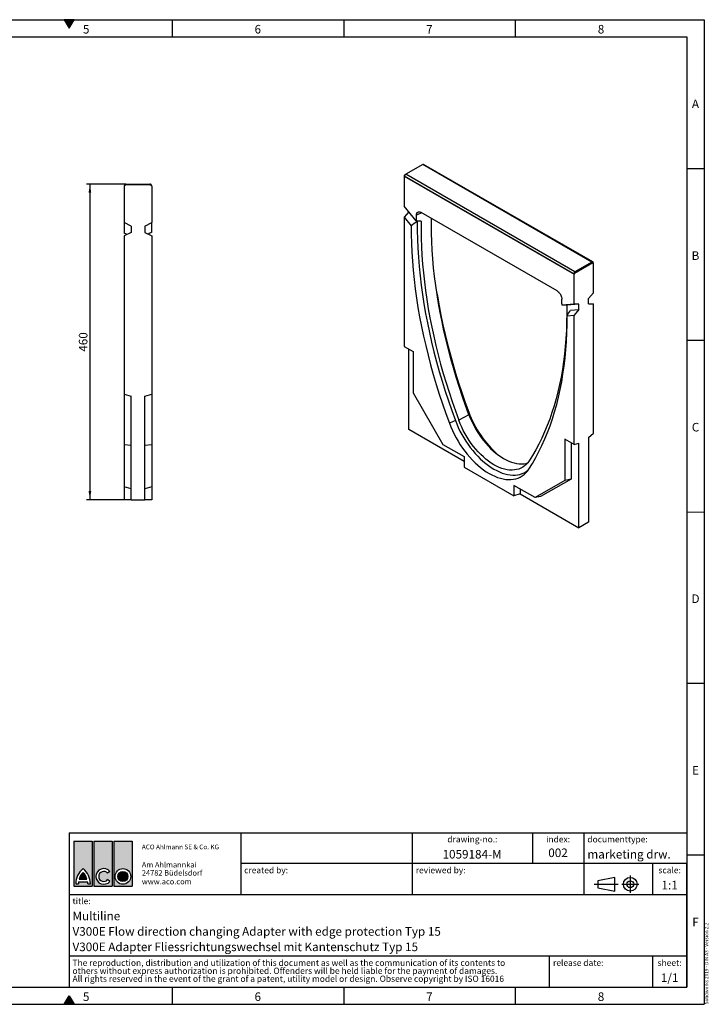
# Model space of a CAD drawing. Units: millimetres. Extents: x 75 to 2081, y 25 to 1460.
import ezdxf

# ---------------------------------------------------------------- set-up
doc = ezdxf.new("R2010")
doc.units = ezdxf.units.MM
doc.header["$LTSCALE"] = 5
doc.layers.get('0').update_dxf_attribs({"color": 1})
for name, color, linetype in [('13696', 7, 'Continuous'), ('DIMENSION', 3, 'Continuous'), ('MARKETING_DRW', 1, 'Continuous')]:
    doc.layers.add(name, color=color, linetype=linetype)
doc.styles.add('SLDTEXTSTYLE0', font='TXT', dxfattribs={"width": 0.605})
doc.dimstyles.new('SLDDIMSTYLE0', dxfattribs={"dimtxt": 12.5, "dimasz": 12.5, "dimexe": 0, "dimexo": 0.0625, "dimgap": 3.125, "dimtad": 1, "dimrnd": 1e-09, "dimzin": 12, "dimdsep": 46, "dimtxsty": 'SLDTEXTSTYLE0', "dimsah": 1, "dimcen": 0.09, "dimadec": 0, "dimazin": 3, "dimtfac": 1, "dimtofl": 0, "dimtmove": 0, "dimatfit": 3, "dimfxl": 0, "dimfrac": 2, "dimtolj": 1, "dimtzin": 12, "dimarcsym": 0})

# ---------------------------------------------------------------- blocks, each defined once
blk = doc.blocks.new('1059184-M_002_SW_NOTE_0')
at = {"insert": (0, 10.23197518443997), "char_height": 7.9375, "attachment_point": 1, "style": 'SLDTEXTSTYLE0'}
blk.add_mtext('www.aco.com', dxfattribs=at)
blk = doc.blocks.new('1059184-M_002_SW_NOTE_0_1')
at = {"insert": (0, 10.23197518443997), "char_height": 7.9375, "attachment_point": 1, "style": 'SLDTEXTSTYLE0'}
blk.add_mtext('24782 Büdelsdorf', dxfattribs=at)
blk = doc.blocks.new('1059184-M_002_SW_NOTE_0_2')
at = {"insert": (0, 10.23197518443998), "char_height": 7.9375, "attachment_point": 1, "style": 'SLDTEXTSTYLE0'}
blk.add_mtext('Am Ahlmannkai', dxfattribs=at)
blk = doc.blocks.new('1059184-M_002_SW_NOTE_0_3')
at = {"insert": (0, 8.820668262448251), "char_height": 6.842672413793103, "attachment_point": 1, "style": 'SLDTEXTSTYLE0'}
blk.add_mtext('ACO Ahlmann SE & Co. KG', dxfattribs=at)
blk = doc.blocks.new('1059184-M_002_ACO_Logo_Black')
h = blk.add_hatch(color=256)
h.paths.add_polyline_path([(26.7524999999999, 6.938893903907228e-14), (26.75250000000011, 65.25000000000031), (1.040834085586084e-13, 65.25000000000038), (3.469446951953614e-14, 1.387778780781446e-13)], flags=0)
edge = h.paths.add_edge_path(flags=0)
edge.add_arc((1.965566645237456, 2.719646293915315), 18.27000000000001, 1.70267130094404, 10.97771219087588)
edge.add_line((19.90125000000006, 6.198750000000058), (6.851250000000052, 6.198750000000058))
edge.add_arc((24.78693335476262, 2.719646293915315), 18.27, 169.0222878091241, 178.297328699056)
edge.add_line((6.525000000000038, 3.262500000000071), (2.77312500000005, 3.262500000000071))
edge.add_arc((30.17298378070719, 3.793314277603308), 27.40500000000001, 127.80004226987381, 181.1098456421219, ccw=False)
edge.add_arc((-3.420483780707077, 3.793314277603308), 27.40500000000001, -1.109845642122707, 52.19995773012448, ccw=False)
edge.add_line((23.97937500000006, 3.262500000000071), (20.22750000000004, 3.262500000000071))
h = blk.add_hatch(color=256)
h.paths.add_polyline_path([(55.78875000000007, 6.938893903907228e-14), (55.78875000000007, 65.2500000000001), (29.03625000000003, 65.2500000000001), (29.03625000000003, 6.938893903907228e-14)], flags=0)
edge = h.paths.add_edge_path(flags=0)
edge.add_line((52.36314272369345, 21.21480221530046), (49.19384434962672, 18.64835499555038))
edge.add_arc((43.48910727630668, 14.02875000000005), 7.340624999999982, 39.00000000000094, 320.9999999999999)
edge.add_line((49.19384434962672, 9.409145004449712), (52.36314272369345, 6.842697784699564))
edge.add_arc((43.48910727630668, 14.02875000000005), 11.41875000000001, 38.99999999999949, 320.9999999999993, ccw=False)
h = blk.add_hatch(color=256)
h.paths.add_polyline_path([(84.82500000000007, 6.938893903907228e-14), (84.82500000000007, 65.2500000000001), (58.07250000000003, 65.2500000000001), (58.07250000000003, 6.938893903907228e-14)], flags=0)
edge = h.paths.add_edge_path(flags=0)
edge.add_arc((71.44875000000006, 14.02875000000005), 11.41875000000005, 0, 360)
h = blk.add_hatch(color=256)
edge = h.paths.add_edge_path(flags=0)
edge.add_arc((1.026149727432792, 6.43767234554532), 18.27, 11.60763246583802, 47.46993205327813)
edge.add_arc((25.72635027256728, 6.43767234554532), 18.26999999999998, 132.5300679467218, 168.392367534162)
edge.add_line((7.830000000000024, 10.11375000000009), (18.92250000000005, 10.11375000000009))
h = blk.add_hatch(color=256)
edge = h.paths.add_edge_path(flags=0)
edge.add_arc((71.44875000000006, 14.02875000000005), 7.340624999999984, 0, 360)
for p, q in [((1.040834085586084e-13, 65.25000000000038), (26.75250000000011, 65.25000000000031)), ((1.040834085586084e-13, 65.25000000000038), (3.469446951953614e-14, 1.387778780781446e-13)), ((26.75250000000011, 65.25000000000031), (26.7524999999999, 6.938893903907228e-14)), ((29.03625000000003, 65.2500000000001), (55.78875000000007, 65.2500000000001)), ((29.03625000000003, 65.2500000000001), (29.03625000000003, 6.938893903907228e-14)), ((55.78875000000007, 65.2500000000001), (55.78875000000007, 6.938893903907228e-14)), ((58.07250000000003, 65.2500000000001), (84.82500000000007, 65.2500000000001)), ((58.07250000000003, 65.2500000000001), (58.07250000000003, 6.938893903907228e-14)), ((84.82500000000007, 65.2500000000001), (84.82500000000007, 6.938893903907228e-14)), ((52.36314272369345, 21.21480221530046), (49.19384434962672, 18.64835499555031)), ((3.469446951953614e-14, 1.387778780781446e-13), (26.7524999999999, 6.938893903907228e-14)), ((2.77312500000005, 3.262500000000071), (6.525000000000038, 3.262500000000071)), ((6.851250000000052, 6.198750000000058), (19.90125000000006, 6.198750000000058)), ((7.830000000000024, 10.11375000000009), (18.92250000000005, 10.11375000000009)), ((20.22750000000004, 3.262500000000071), (23.97937500000006, 3.262500000000071)), ((29.03625000000003, 6.938893903907228e-14), (55.78875000000007, 6.938893903907228e-14)), ((52.36314272369345, 6.842697784699703), (49.19384434962672, 9.40914500444985)), ((58.07250000000003, 6.938893903907228e-14), (84.82500000000007, 6.938893903907228e-14))]:
    blk.add_line(p, q)
for radius in [11.41875000000005, 7.34062499999998]:
    blk.add_circle((71.44875000000006, 14.02875000000005), radius)
for centre, radius, start, end in [((30.17298378070719, 3.793314277603308), 27.40500000000003, 127.8000422698746, 181.1098456421227), ((25.72635027256728, 6.43767234554532), 18.27, 132.5300679467218, 168.392367534162), ((-3.420483780707077, 3.793314277603308), 27.40500000000003, 358.8901543578789, 52.19995773012536), ((1.026149727432792, 6.43767234554532), 18.27, 11.60763246583802, 47.46993205327813), ((43.48910727630668, 14.02875000000005), 11.41875000000004, 39.00000000000039, 321.0000000000007), ((43.48910727630668, 14.02875000000005), 7.340625000000004, 39.0000000000005, 321.0000000000007), ((24.78693335476262, 2.719646293915315), 18.27, 169.0222878091241, 178.297328699056), ((1.965566645237456, 2.719646293915315), 18.27000000000002, 1.70267130094404, 10.97771219087588)]:
    blk.add_arc(centre, radius, start, end)
blk = doc.blocks.new('1059184-M_002_DE-ACO_Ahlmann_SE')
for name, p in [('1059184-M_002_ACO_Logo_Black', (6.999999999999992, 12.30769230769202)), ('1059184-M_002_SW_NOTE_0_3', (106.0000000000001, 63.97292419861811)), ('1059184-M_002_SW_NOTE_0_2', (106.0000000000001, 37.11217947874669)), ('1059184-M_002_SW_NOTE_0_1', (106, 25.28896125784608)), ('1059184-M_002_SW_NOTE_0', (106.0000000000001, 12.55664237628504))]:
    blk.add_blockref(name, p)
blk = doc.blocks.new('1059184-M_002_SW_NOTE_0_4')
at = {"layer": 'MARKETING_DRW', "char_height": 9, "attachment_point": 1, "style": 'SLDTEXTSTYLE0'}
for s, insert in [('The reproduction, distribution and utilization of this document as well as the communication of its contents to', (0, 11.60160965794769)), ('others without express authorization is prohibited. Offenders will be held liable for the payment of damages.', (0, -0.02339038489314674)), ('All rights reserved in the event of the grant of a patent, utility model or design. Observe copyright by ISO 16016', (0, -11.64839042773399))]:
    blk.add_mtext(s, dxfattribs=dict(at, insert=insert))
blk = doc.blocks.new('1059184-M_002__D_2')
at = {"layer": 'DIMENSION'}
for p, q in [((1232.752936740042, 1220.417732212715), (1175.352936740041, 1220.417732212715)), ((1180.352936740041, 1220.417732212715), (1180.352936740041, 760.4177322127148)), ((1230.352936740042, 760.4177322127148), (1175.352936740041, 760.4177322127148))]:
    blk.add_line(p, q, dxfattribs=at)
for points in [[(1180.352936740041, 1220.417732212715), (1178.429859816964, 1207.917732212715), (1182.276013663118, 1207.917732212715)], [(1180.352936740041, 760.4177322127148), (1182.276013663118, 772.9177322127148), (1178.429859816964, 772.9177322127148)]]:
    blk.add_solid(points, dxfattribs=at)
at = {"layer": 'DIMENSION', "insert": (1164.239590866006, 976.094815235607), "char_height": 12.5, "attachment_point": 1, "rotation": 90.00000000000041, "style": 'SLDTEXTSTYLE0'}
blk.add_mtext('460', dxfattribs=at)
blk = doc.blocks.new('1059184-M_002_Side_view')
for p, q in [((-17.59999999999991, 460.0000000000002), (17.30000000000018, 460.0000000000002)), ((-17.59999999999991, 460.0000000000002), (-17.59999999999991, 459)), ((17.30000000000018, 459), (17.30000000000018, 460.0000000000002)), ((-20, 457.5000000000002), (-20, 457.6000000000001)), ((-19, 457.6000000000001), (-20, 457.6000000000001)), ((-20, 457.5000000000002), (-20, 403.9868846456577)), ((-19, 457.5), (-20, 457.5000000000002)), ((-19, 459), (-19, 457.5)), ((19.00000000000023, 459), (-19, 459)), ((19.00000000000023, 457.5), (19.00000000000023, 459)), ((20, 457.5000000000002), (19.00000000000023, 457.5)), ((20, 457.5000000000002), (20, 403.9868846456577)), ((-20, 403.9868846456577), (-20, 388.6934264209067)), ((-10, 398.8), (-20, 403.9868846456577)), ((10, 398.8), (20, 403.9868846456577)), ((20, 389.8721236701149), (20, 403.9868846456577)), ((-10, 389.5884344451579), (-20, 384.4015497995003)), ((-10, 398.8), (-10, 389.5884344451579)), ((10, 398.8), (10, 389.5884344451579)), ((10, 389.5884344451579), (20, 384.4015497995003)), ((-20, 384.4015497995003), (-20, 153.6999999999999)), ((20, 384.4015497995003), (20, 153.6999999999999)), ((-20, 153.6999999999999), (-10, 151.0205080756888)), ((-20, 153.6999999999999), (-20, 80)), ((-10, 0), (-10, 151.0205080756888)), ((10, 151.0205080756888), (20, 153.6999999999999)), ((10, 0), (10, 151.0205080756888)), ((20, 153.6999999999999), (20, 80)), ((-10, 78.89011810468116), (-20, 80)), ((-20, 80), (-20, 18.69999999999993)), ((20, 80), (10, 78.89011810468116)), ((20, 80), (20, 18.69999999999993)), ((-10, 16.02050807568867), (-20, 18.69999999999993)), ((-20, 18.69999999999993), (-20, 0)), ((20, 18.69999999999993), (10, 16.02050807568867)), ((20, 18.69999999999993), (20, 0)), ((-10, 0), (-20, 0)), ((-10, 0), (10, 0)), ((20, 0), (10, 0))]:
    blk.add_line(p, q)
for centre, start, end in [((-17.59999999999991, 457.6000000000001), 90, 180), ((17.30000000000018, 457.6000000000001), 357.6119845367272, 90)]:
    blk.add_arc(centre, 2.400000000000091, start, end)
for centre, major_axis, ratio, start_param, end_param in [((-527.485075713035, 310.7398744264538), (1341.850657616044, -548.2091129336713), 0.1912314463173294, 1.258713958517387, 1.262157024629723), ((859.4331257813958, 440.6041780758164), (1502.715846635395, 613.9301095838359), 0.1912314463173293, 2.083492831850314, 2.087623744768836)]:
    blk.add_ellipse(centre, major_axis=major_axis, ratio=ratio, start_param=start_param, end_param=end_param)
blk = doc.blocks.new('1059184-M_002_ISO_view')
for p, q in [((-96.62614164914157, 462.0868027122656), (-121.3041683125521, 447.8404811609596)), ((149.8005715943698, 319.8276892271583), (-96.62614164914157, 462.0868027122656)), ((151.0004740735333, 319.9465085483462), (-95.42623916997809, 462.2056220334534)), ((-123.7436867076456, 445.0031312222179), (-123.0365799264591, 445.4113352781292)), ((-123.7436867076456, 445.0031312222179), (123.7436867076456, 302.1317116532434)), ((-123.7436867076456, 445.0031312222179), (-123.7436867076458, 401.3074885642473)), ((-123.0365799264591, 446.6361464959577), (-122.0584971850456, 447.2007816439789)), ((-123.0365799264591, 446.6361464959577), (-122.6055449910014, 446.3873153242384)), ((-123.0365799264591, 445.4113352781292), (-123.0365799264591, 446.6361464959577)), ((-123.0365799264591, 445.4113352781292), (-122.9579276555512, 445.3659302886065)), ((125.1225449309593, 305.5813676758521), (-121.3041683125521, 447.8404811609596)), ((123.426962435178, 302.5611767064959), (-122.9997508083334, 444.8202901916031)), ((-106.2587175456549, 379.6883523342926), (-123.7436867076458, 401.3074885642473)), ((-117.1153104021237, 393.1118910195862), (-123.7436867076458, 385.3152633479119)), ((-98.50128417112614, 391.7239558518197), (-105.9822406282137, 388.2551421139269)), ((98.92800893461026, 277.7504509361427), (-98.92800893461072, 391.9702988142219)), ((-123.7436867076458, 385.3152633479119), (-123.7436867076456, 196.9380325713269)), ((-123.7436867076458, 385.3152633479119), (-113.607801940421, 372.7828378363986)), ((-105.3464954668045, 379.6285212775556), (-104.6178291128056, 378.7275681773622)), ((124.450793488832, 303.7647269269835), (151.3208511739208, 319.2764810516148)), ((149.8005715943698, 319.8276892271583), (125.1225449309593, 305.5813676758521)), ((125.1225449309593, 304.7648268639662), (149.8005715943698, 319.0111484152726)), ((149.8005715943698, 319.0111484152726), (149.8005715943698, 319.8276892271583)), ((149.8005715943698, 319.0111484152726), (150.7905210880313, 319.5826340935484)), ((150.7905210880313, 319.5826340935484), (151.3208511739208, 319.2764810516148)), ((151.3208511739208, 319.2764810516148), (151.3208511739208, 318.0516698337863)), ((151.4976278692177, 318.8476810128197), (151.3208511739208, 318.7456299988419)), ((151.3208511739208, 318.6639759176535), (151.4976278692177, 318.7660269316311)), ((151.3208511739208, 318.0516698337863), (152.0279579551077, 318.4598738896977)), ((151.4976278692177, 318.7660269316311), (151.4976278692177, 318.8476810128197)), ((151.4976278692177, 318.7660269316311), (152.0279579551077, 318.4598738896977)), ((152.0279579551072, 274.7642312317271), (152.0279579551077, 318.4598738896977)), ((123.426962435178, 302.5611767064959), (123.9204634029422, 302.8460687510885)), ((123.7436867076456, 302.1317116532434), (124.450793488832, 302.5399157091549)), ((123.7436867076456, 258.436068995273), (123.7436867076456, 302.1317116532434)), ((123.9204634029422, 304.0708799689169), (125.1225449309593, 304.7648268639662)), ((123.9204634029422, 304.0708799689169), (124.450793488832, 303.7647269269835)), ((123.9204634029422, 302.8460687510885), (123.9204634029422, 304.0708799689169)), ((123.9204634029422, 302.8460687510885), (124.450793488832, 302.5399157091549)), ((124.450793488832, 302.5399157091549), (124.450793488832, 303.7647269269835)), ((125.1225449309593, 305.5813676758521), (125.1225449309593, 304.7648268639662)), ((144.9568901432419, 266.4468876728906), (152.0279579551072, 274.7642312317271)), ((123.7436867076456, 258.436068995273), (106.2587175456551, 257.004648452142)), ((130.8147545195109, 258.2828065546637), (123.7436867076456, 258.436068995273)), ((144.9568901432422, 258.9252684560008), (144.9568901432419, 266.4468876728906)), ((144.9568901432422, 258.9252684560008), (152.0279579551072, 258.7720060153915)), ((152.0279579551077, 70.39477523880691), (152.0279579551072, 258.7720060153915)), ((130.8147545195109, 258.2828065546637), (113.0505661564323, 256.828527515371)), ((118.7599647365364, 249.7743126353587), (130.8147545195109, 250.7611873377739)), ((130.8147545195109, 250.7611873377739), (123.7436867076456, 242.4438437789374)), ((130.8147545195109, 250.7611873377739), (130.8147545195109, 258.2828065546637)), ((113.607801940421, 241.6140617218919), (123.7436867076456, 242.4438437789374)), ((123.7436867076456, 54.0666130023526), (123.7436867076456, 242.4438437789374)), ((-123.7436867076456, 196.9380325713269), (-110.5207898994572, 189.3046167257846)), ((-116.67261889578, 75.51775034360071), (-116.67261889578, 192.8559920122134)), ((-110.5207898994572, 189.3046167257846), (-110.5207898994572, 129.1255588898048)), ((-110.5207898994572, 129.1255588898048), (-67.17514421272199, 54.04869849384227)), ((-30.49490851287919, 100.4665655222268), (-29.58538128766509, 101.1383059875147)), ((-49.1354349459466, 88.98015270073552), (-57.8706438127515, 84.81281630186231)), ((-29.33867992685805, 97.33770366627971), (-44.13133782289606, 89.13903993311544)), ((-36.27457787486992, 29.10494918647964), (-116.67261889578, 75.51775034360071)), ((123.7436867076456, 54.0666130023526), (110.5207898994572, 61.70002884789494)), ((110.5207898994572, 61.70002884789494), (110.5207898994572, 1.520971011915208)), ((144.9568901432422, 64.12482016837487), (152.0279579551077, 70.39477523880691)), ((144.9568901432422, 64.12482016837487), (144.9568901432422, -59.18958810714651)), ((-67.17514421272199, 54.04869849384227), (-36.27457787486992, 36.21018125051603)), ((119.4865446211377, 56.52420881749583), (119.4865446211377, 3.602968235842127)), ((123.7436867076456, 54.0666130023526), (130.8147545195109, 55.96073905014782)), ((130.8147545195109, -67.35366922537355), (130.8147545195109, 55.96073905014782)), ((-36.27457787486992, 36.21018125051603), (-36.27457787486992, 20.9408680682526)), ((-36.27457787486992, 20.9408680682526), (36.27457787486969, -20.94086806825248)), ((110.5207898994572, 1.520971011915208), (67.17514421272199, -23.51007212931518)), ((119.4865446211377, 3.602968235842127), (75.03101703908351, -22.06900437277181)), ((119.4865446211377, 3.602968235842127), (110.5207898994572, 1.520971011915208)), ((67.17514421272199, -23.51007212931518), (36.27457787486992, -5.67155488598894)), ((36.27457787486992, -5.67155488598894), (36.27457787486969, -20.94086806825248)), ((45.24033259655039, -10.84737491638816), (45.24033259655039, -17.95260698042443)), ((45.24033259655039, -17.95260698042443), (36.27457787486969, -20.94086806825248)), ((45.24033259655039, -17.95260698042443), (130.8147545195109, -67.35366922537355)), ((75.03101703908351, -22.06900437277181), (67.17514421272199, -23.51007212931518)), ((144.9568901432422, -59.18958810714651), (130.8147545195109, -67.35366922537355))]:
    blk.add_line(p, q)
at = {"flags": 128}
for points in [[(-105.9822406282137, 388.2551421139269), (-106.0237597865184, 387.1886220224053), (-106.0632908321488, 386.1208557010984), (-106.1008335899082, 385.0518478821948), (-106.1363878934133, 383.9816033033849), (-106.1699535850917, 382.9101267078406), (-106.2015305161854, 381.8374228441935), (-106.2311185467499, 380.7634964665147), (-106.2587175456549, 379.6883523342926)], [(-104.6178291128056, 378.7275681773622), (-104.6183234634391, 365.9432636034828), (-104.3490327163552, 353.0069978703493), (-103.8101168028809, 339.9264538046577), (-103.0018957842808, 326.7093999197655), (-101.9248496616726, 313.3636858019843), (-100.5796180909567, 299.8972374487239), (-98.96700000292503, 286.3180525612568), (-97.08795312877669, 272.6341957948939), (-94.94359343132419, 258.8537939694027), (-92.53519444222366, 244.9850312424987), (-89.86418650562814, 231.0361442492915), (-86.93215592870729, 217.0154172105581), (-83.7408440395418, 202.9311770127591), (-80.29214615295359, 188.7917882627153), (-76.58811044487902, 174.6056483198799), (-72.63093673596313, 160.3811823091627), (-68.42297518508713, 146.1268381172607), (-63.96672489361504, 131.8510813754731), (-59.26483242118138, 117.5623904319774), (-54.32009021390149, 103.2692513165515), (-49.1354349459466, 88.98015270073552)], [(-98.90843053270123, 379.1898517699883), (-98.99141680076468, 367.0079001816066), (-98.82437761194547, 354.6827577242066), (-98.40740605772135, 342.22129323941), (-97.74073451768459, 329.6304515415447), (-96.82473453003308, 316.9172495472756), (-95.6599165845123, 304.0887723650555), (-94.24692983791874, 291.1521693465718), (-92.58656175232022, 278.1146501023875), (-90.67973765620445, 264.983480484005), (-88.52752022878553, 251.7659785345809), (-86.1311089077742, 238.4695104105592), (-83.49183922092493, 225.1014862764871), (-80.61118204174136, 211.6693561753067), (-77.49074276975557, 198.1806058764222), (-74.13226043583268, 184.6427527038569), (-70.53760673300371, 171.0633413468238), (-66.70878497336457, 157.4499396550456), (-62.64792897162442, 143.8101344211686), (-58.3573018559232, 130.1515271526182), (-53.83929480658389, 116.481729835254), (-49.09642572349821, 102.8083606911863), (-44.13133782289606, 89.13903993311544)], [(-29.33867992685805, 97.33770366627971), (-34.28714676541153, 110.9607320898552), (-39.01453658836408, 124.5878013512454), (-43.51822395042882, 138.2113433999851), (-47.79570764371101, 151.8237921445135), (-51.84461208679659, 165.4175876541457), (-55.66268864407948, 178.9851803576236), (-59.24781687458199, 192.5190352359126), (-62.59800570958259, 206.0116360069172), (-65.7113945583933, 219.4554892997899), (-68.58625434167448, 232.843128816516), (-71.22098845171058, 246.1671194784649), (-73.61413363911743, 259.4200615555997), (-75.76436082548435, 272.5945947760581), (-77.67047584150487, 285.6834024138182), (-79.33142009017911, 298.6792153521806), (-80.74627113472684, 311.5748161208101), (-81.9142432108797, 324.3630429040936), (-82.8346876632711, 337.0367935185902), (-83.50709330567747, 349.5890293573636), (-83.93108670491733, 362.0127792990038), (-84.10643238824264, 374.3011435791725), (-84.07502243891304, 383.3958522224832)], [(-113.607801940421, 372.7828378363986), (-113.5472317335596, 360.0529886351042), (-113.2217673164282, 347.175591035028), (-112.6315977045949, 334.1581236682109), (-111.7770656428829, 321.0081465131182), (-110.6586674063205, 307.7332965041321), (-109.2770525119261, 294.3412830963537), (-107.6330233414949, 280.8398837882871), (-105.7275346756139, 267.2369396050053), (-103.5616931391642, 253.540350544426), (-101.1367565586424, 239.7580709893352), (-98.45413323167008, 225.898105087829), (-95.51538110911497, 211.9685021048514), (-92.32220689030146, 197.9773517475331), (-88.87646503183373, 183.9327794670407), (-85.18015667060831, 169.8429417396688), (-81.23542846164082, 155.7160213299132), (-77.0445713313818, 141.5602225382776), (-72.61001914724648, 127.3837664365728), (-67.9343473041306, 113.1948860934767), (-63.02027122873369, 99.0018217931256), (-57.8706438127515, 84.81281630186231)], [(-76.36695484129382, 276.5646110899752), (-75.27723652347049, 269.8674032331705), (-72.85225616113371, 256.08499306515), (-70.16958456166685, 242.2248958770053), (-67.23077973192767, 228.2951611543584), (-64.03754843247543, 214.3038788260062), (-60.59174518633949, 200.2591745655576), (-56.89537120197588, 186.1692050723112), (-52.9505732110299, 172.0421533341141), (-48.75964222158609, 157.8862238749539), (-44.32501218762627, 143.7096379900426), (-39.6492585954702, 129.5206289711602), (-34.7350969680183, 115.3274373250322), (-29.58538128766509, 101.1383059875147)], [(106.2587175456551, 257.004648452142), (106.2311185467499, 258.1116577102316), (106.2015305161854, 259.2197457008499), (106.1699535850917, 260.3289075131086), (106.1363878934133, 261.4391382313602), (106.1008335899087, 262.55043293522), (106.0632908321491, 263.6627866995884), (106.0237597865189, 264.7761945946718), (105.9822406282137, 265.8906516860045)], [(113.0505661564323, 256.828527515371), (113.1335524244955, 244.5507620213396), (112.9665132356763, 232.4184789062239), (112.5495416814526, 220.4384395305125), (111.8828701414157, 208.617320408768), (110.9668701537639, 196.9617094887824), (109.8020522082431, 185.4781024800942), (108.3890654616496, 174.1728992339069), (106.7286973760515, 163.0524001764322), (104.8218732799353, 152.1228027976426), (102.6696558525166, 141.3901981973891), (100.2732445315055, 130.8605676908122), (97.63397484465622, 120.539779474936), (94.75331766547242, 110.433585358303), (91.63287839348664, 100.5476175554717), (88.27439605956397, 90.88738554816655), (84.679742356735, 81.45827301482518), (80.85092059709586, 72.26553483025782), (76.79006459535572, 63.31429413708781), (72.49943747965449, 54.60953949060797), (67.98143043031473, 46.15612207864285), (63.23856134722951, 37.9587530179665), (58.27347344662689, 30.02200072878054)], [(57.86965253512699, 17.99526512868295), (63.01936821547997, 26.23866130019587), (67.9335298429321, 34.75808270086316), (72.60928343508795, 43.54858153276246), (77.043913469048, 52.60505256517285), (81.2348444584918, 61.92223609952396), (85.17964244943778, 71.49472102405537), (88.87601643380117, 81.31694795641033), (92.32181967993688, 91.38321247234171), (95.51505097938934, 101.6876684186523), (98.45385580912853, 112.2243313084472), (101.1365274085954, 122.9870817967258), (103.5615077709324, 133.9696692342944), (105.7273885478214, 145.1657152979374), (107.6329118674066, 156.5687176947345), (109.2769710648247, 168.172053938379), (110.6586113249184, 179.9689851952976), (111.777030236763, 191.9526601983414), (112.631578259678, 204.1161192257769), (113.2217591004608, 216.4522981432596), (113.547230001617, 228.9540325064515), (113.607801940421, 241.6140617218919)], [(-49.1354349459466, 88.98015270073552), (-47.09513846990171, 83.78116053785789), (-44.83939096607696, 78.61430678024624), (-42.37716487599027, 73.50014306016146), (-39.71825392857613, 68.45901143043238), (-36.87323418473534, 63.51096345208487), (-33.85342197008754, 58.67568043742824), (-30.67082886325352, 53.97239516583954), (-27.3381139187054, 49.41981538362916), (-23.86853331422276, 45.03604939227205), (-20.27588762323512, 40.83853402098782), (-16.57446692178246, 36.84396527015997), (-12.77899394843416, 33.0682319014719), (-8.904565543252602, 29.52635223890729), (-4.966592598734451, 26.23241443199606), (-0.9807387615790049, 23.19952041891463), (3.037141870894175, 20.43973381233059), (7.071067811865532, 17.96403191528316), (11.10499375283689, 15.78226205795875), (15.12287438530984, 13.90310242903638), (19.10872822246529, 12.33402755740042), (23.04670116698367, 11.08127858152), (26.921129572165, 10.14983842475158), (30.7166025455133, 9.543411975306299), (34.41802324696596, 9.264411349718898), (38.0106689379536, 9.31394629843453), (41.48024954243624, 9.691819791675016), (44.81296448698436, 10.3965288031427), (47.99555759381838, 11.42527028844449), (51.01536980846618, 12.77395233445714), (53.8603895523072, 14.43721043528456), (56.51930049972111, 16.40842883006997), (57.18787106668174, 16.97839364294828)], [(58.27347344662689, 30.02200072878054), (56.28889312900628, 27.28490444735303), (54.08384209106339, 24.83707621297231), (51.66819783525898, 22.68948104594483), (49.05278121411357, 20.85173907577428), (46.24930795831347, 19.33208244789432), (43.27033619622284, 18.13731844786093), (40.12921019988039, 17.27279900819065), (36.84000060947733, 16.74239673443572), (33.41744140407604, 16.54848755788953), (29.87686390090698, 16.69194009262731), (26.23412807889963, 17.17211174455917), (22.50555153407663, 17.9868515899235), (18.70783638505691, 19.13251001032609), (14.85799445609427, 20.60395504116786), (10.97327107279511, 22.394595360224), (7.071067811865532, 24.49640981340156), (3.16886455093595, 26.8999833454136), (-0.7158588323632102, 29.59454917441735), (-4.565700761325616, 32.5680370216993), (-8.363415910345793, 35.80712718035716), (-12.09199245516879, 39.29731018078644), (-15.73472827717615, 43.0229517856917), (-19.27530578034521, 46.96736302348597), (-22.69786498574649, 51.11287494635928), (-25.98707457614955, 55.44091777814106), (-29.12820057249178, 59.93210409741323), (-32.10717233458263, 64.56631568325633), (-34.9106455903825, 69.32279363460395), (-37.52606221152814, 74.18023135951762), (-39.94170646733232, 79.11687001783673), (-42.14675750527522, 84.11059598966949), (-44.13133782289606, 89.13903993311544)], [(-29.33867992685805, 97.33770366627971), (-27.3793135358444, 92.37314568170041), (-25.20227748653292, 87.4428645798148), (-22.81732378854326, 82.56894550190907), (-20.23513581637076, 77.77322111618776), (-17.46728045332611, 73.07717381857071), (-14.5261562778046, 68.50183950253177), (-11.42493802398735, 64.06771332903884), (-8.177517565761491, 59.79465791870075), (-4.7984416882191, 55.70181437737153), (-1.302846925491394, 51.80751655377173), (2.293608243195422, 48.12920891321005), (5.974813535509156, 44.68336839528843), (9.724279031848027, 41.48543060562747), (13.5252090417589, 38.54972067223684), (17.36057734005249, 35.88938907625845), (21.21320343559637, 33.51635274452678), (25.06582953114003, 31.44124166782342), (28.90119782943407, 29.673351283947), (32.70212783934494, 28.22060083890017), (36.45159333568381, 27.08949791271084), (40.13279862799754, 26.28510926879846), (43.72925379668436, 25.81103815746098), (47.22484855941207, 25.66940817515422), (50.60392443695423, 25.86085375186406), (53.85134489518032, 26.38451730918405), (56.00381458607399, 26.93722867782583)], [(-57.8706438127515, 84.81281630186231), (-55.76997144495112, 79.45997260548461), (-53.44747542841969, 74.14021757509147), (-50.91239343223242, 68.87471040156322), (-48.17480868081429, 63.68439450630387), (-45.24560984816844, 58.58991423931252), (-42.13644774845375, 53.61153276680432), (-38.85968899516411, 48.76905147498076), (-35.42836681323843, 44.0817312105163), (-31.85612919973801, 39.5682156710302), (-28.15718463928283, 35.24645725025027), (-24.34624559016561, 31.13364563282198), (-20.43846996592015, 27.24613942277347), (-16.44940084510586, 23.59940107758189), (-12.39490464910432, 20.20793540664113), (-8.291108033832415, 17.08523187874891), (-4.154333746375414, 14.24371096808738), (-0.001035701674027223, 11.69467475210115), (4.152266462504031, 9.448261957770342), (8.289053092007634, 7.513407635081307), (12.39287022280496, 5.897807618091292), (16.44739502621087, 4.607887914943831), (20.43650073252365, 3.648779148583344), (24.34432077484348, 3.024296149833503), (28.1553118979391, 2.736922784003013), (31.85431598115406, 2.787802071375154), (35.42662032944577, 3.176731640873072), (38.85801619275685, 3.902164534986355), (42.13485528096135, 4.961215362753933), (45.24410404959053, 6.349671776335072), (48.17339554042587, 8.06201122551522), (50.91107857076418, 10.09142292351009), (53.44626407569945, 12.42983493669715), (55.76886841910368, 15.06794629052752), (57.86965253512699, 17.99526512868295)]]:
    blk.add_lwpolyline(points, dxfattribs=at)
for centre, radius, start, end in [((-95.92313351749999, 461.1054875223813), 1.20714536616426, 65.69288095390199, 125.6175774752122), ((-119.4148344243481, 444.7937207711104), 3.58501484156919, 121.8035643305369, 179.5753630983715), ((150.4630493873938, 319.0155062853814), 1.048102073828679, 350.7859630095372, 129.2032852357175), ((127.0118788191623, 302.5346072860034), 3.585014841568279, 121.8035643305335, 179.5753630983781), ((113.8212102386349, 153.604933685442), 152.7029715335755, 200.0955136260551, 228.6064881866017)]:
    blk.add_arc(centre, radius, start, end)
for centre, major_axis, ratio, start_param, end_param in [((30.86594924048995, -202.0433047100004), (1364.039113936673, 992.0706357819265), 0.3288442450999811, 1.432788489254268, 1.439230585604117), ((-223.3064334456774, -196.6366598765063), (925.5184494964249, 22.0637027262602), 0.625608939116632, 1.421081422623763, 1.429090779823969), ((-963.8312777396151, 230.8592332284452), (1368.020483832102, 6.821056450508423), 0.02441971901041946, 0.6644474472228652, 0.6724568044230724), ((-359.2899461612465, 23.18889950315474), (903.6974216972612, 1276.513553739036), 0.1734710422044073, 5.005246601324099, 5.01168869767395)]:
    blk.add_ellipse(centre, major_axis=major_axis, ratio=ratio, start_param=start_param, end_param=end_param)
for points, knots in [([(-105.9822406282137, 388.2551421139269), (-105.9618707958173, 388.7658572361681), (-105.8988100907807, 389.2412389828271), (-105.7427341599712, 389.9034232516306), (-105.6803897673708, 390.1156106863073), (-105.5346372334311, 390.5225520084093), (-105.4507207648337, 390.7181055893368), (-105.1717789676511, 391.2668501317587), (-104.9492100399573, 391.5855673876158), (-104.432042858102, 392.1303035185344), (-104.1339093084796, 392.3573108876101), (-103.4864977865343, 392.6987354013113), (-103.1360412635845, 392.8159612007148), (-102.5699213742037, 392.9109524636813), (-102.3733243671491, 392.9290102641075), (-101.9731763459922, 392.9368668789853), (-101.7694350925967, 392.9268841496112), (-101.147478618338, 392.8562233094988), (-100.7186280948936, 392.7552020600306), (-99.83157591016925, 392.4418212125574), (-99.38092313677862, 392.2317606177626), (-98.92800893461072, 391.9702988142219)], [0, 0, 0, 0, 0.1250000000000104, 0.1250000000000104, 0.1875000000000149, 0.1875000000000149, 0.2500000000000195, 0.2500000000000195, 0.3750000000000209, 0.3750000000000209, 0.5000000000000223, 0.5000000000000223, 0.6250000000000236, 0.6250000000000236, 0.6875000000000214, 0.6875000000000214, 0.7500000000000192, 0.7500000000000192, 0.8750000000000095, 0.8750000000000095, 1, 1, 1, 1]), ([(98.92800893461072, 277.7504509361427), (99.3809188098619, 277.4889916304776), (99.82650211828695, 277.1820331890617), (100.4843251045415, 276.6560660890379), (100.7018284820533, 276.4697458357982), (101.1332202961416, 276.0746559758602), (101.3480772767537, 275.8647900016954), (101.9746500496387, 275.2132139229027), (102.3715369767272, 274.7474548567454), (103.1243291810072, 273.7542032842443), (103.4830141799328, 273.2211640287778), (104.1308245533248, 272.1325056111377), (104.4230212908565, 271.5739107390641), (104.8133875035628, 270.7144551733963), (104.9360344632503, 270.422775908781), (105.1606671520422, 269.842232343258), (105.2629454327787, 269.5529944600696), (105.5404024362381, 268.6883066664827), (105.6864699574039, 268.1158551489893), (105.8982643670747, 266.9792270312194), (105.9618706012352, 266.4248904193728), (105.9822406282137, 265.8906516860043)], [0, 0, 0, 0, 0.1249999999999928, 0.1249999999999928, 0.187499999999992, 0.187499999999992, 0.2499999999999911, 0.2499999999999911, 0.3749999999999933, 0.3749999999999933, 0.4999999999999956, 0.4999999999999956, 0.6249999999999978, 0.6249999999999978, 0.687499999999999, 0.687499999999999, 0.7500000000000001, 0.7500000000000001, 0.875, 0.875, 1, 1, 1, 1])]:
    blk.add_open_spline(points, degree=3, knots=knots)

msp = doc.modelspace()

# ---------------------------------------------------------------- hatches: boundary and pattern name
for points in [[(1157.21687836487, 1460), (1142.78312163513, 1460), (1150, 1447.5)], [(1142.78312163513, 25.00000000000002), (1157.21687836487, 25.00000000000002), (1150, 37.5)]]:
    msp.add_hatch(color=256).paths.add_polyline_path(points, flags=0)

# ---------------------------------------------------------------- linework, layer by layer
for p, q in [((74.99999999999993, 1460), (2075, 1460)), ((1142.78312163513, 1460), (1150, 1447.5)), ((1157.216878364871, 1460), (1142.78312163513, 1460)), ((1150, 1447.5), (1157.216878364871, 1460)), ((1300, 1460), (1300, 1435)), ((1550, 1460), (1550, 1435)), ((1800, 1460), (1800, 1435)), ((2075, 1460), (2075, 25)), ((99.99999999999994, 1435), (2050, 1435)), ((2050, 1435), (2050, 50.00000000000001)), ((2075, 1242.5), (2050, 1242.5)), ((2075, 992.5000000000002), (2050, 992.5000000000002)), ((2050, 742.5), (2075, 742.5000000000002)), ((2075, 492.5000000000002), (2050, 492.5000000000002)), ((2075, 242.5000000000001), (2050, 242.5000000000001)), ((99.99999999999994, 50.00000000000001), (2050, 50.00000000000001)), ((1300, 50.00000000000004), (1300, 25.00000000000002)), ((1550, 50.00000000000004), (1550, 25.00000000000002)), ((1800, 50.00000000000004), (1800, 25.00000000000002)), ((1142.78312163513, 25.00000000000002), (1150, 37.5)), ((1150, 37.5), (1157.216878364871, 25.00000000000002)), ((75, 25), (2075, 25)), ((1142.78312163513, 25.00000000000002), (1157.216878364871, 25.00000000000002))]:
    msp.add_line(p, q)
at = {"layer": 'MARKETING_DRW'}
for p, q in [((1150, 275.0000000000001), (1150, 50.00000000000004)), ((1150, 275.0000000000001), (1650, 275.0000000000001)), ((1400, 275.0000000000001), (1400, 184.9999999999997)), ((1650, 275.0000000000001), (1650, 229.9999999999998)), ((1650, 275.0000000000001), (1900, 275.0000000000001)), ((1825, 275.0000000000001), (1825, 230.0000000000001)), ((1900, 275.0000000000001), (1900, 229.9999999999999)), ((1900, 275.0000000000001), (2050, 275.0000000000001)), ((2050, 275.0000000000001), (2050, 230.0000000000001)), ((2050, 230.0000000000001), (1400, 230.0000000000001)), ((1650, 229.9999999999998), (1650, 184.9999999999999)), ((1900, 229.9999999999999), (1900, 184.9999999999997)), ((2000, 230.0000000000001), (2000, 184.9999999999997)), ((2050, 50.00000000000004), (2050, 230.0000000000001)), ((1945, 209.9999999999999), (1920, 205.0499999999998)), ((1920, 205.0499999999998), (1920, 194.9499999999998)), ((1945, 189.9999999999997), (1945, 209.9999999999999)), ((1967.5, 212.4999999999998), (1967.5, 187.4999999999997)), ((1915, 199.9999999999998), (1950, 199.9999999999998)), ((1920, 194.9499999999998), (1945, 189.9999999999997)), ((1955, 199.9999999999998), (1980, 199.9999999999998)), ((1150, 184.9999999999999), (2050, 184.9999999999999)), ((2050, 95.00000000000023), (1150, 95.00000000000009)), ((1850, 49.99999999999977), (1850, 94.99999999999987)), ((2000, 94.99999999999994), (2000, 49.99999999999977)), ((1150, 50.00000000000004), (2050, 50.00000000000004)), ((1150, 50.00000000000004), (2050, 50.00000000000004))]:
    msp.add_line(p, q, dxfattribs=at)
for radius in [10.00000000000024, 5.000000000000224]:
    msp.add_circle((1967.5, 199.9999999999998), radius, dxfattribs=at)

# ---------------------------------------------------------------- block references
at = {"layer": '13696'}
for name, p in [('1059184-M_002_ISO_view', (1761.823459510369, 786.9776146262873)), ('1059184-M_002_Side_view', (1250.352936740042, 760.4177322127148))]:
    msp.add_blockref(name, p, dxfattribs=at)
at = {"layer": 'MARKETING_DRW'}
for name, p in [('1059184-M_002_DE-ACO_Ahlmann_SE', (1150, 185)), ('1059184-M_002_SW_NOTE_0_4', (1155, 78.37500024819713))]:
    msp.add_blockref(name, p, dxfattribs=at)

# ---------------------------------------------------------------- texts
at = {"char_height": 12.5, "attachment_point": 2, "style": 'SLDTEXTSTYLE0'}
for s, insert in [('5', (1174.913194437977, 1452.363346206982)), ('6', (1424.913194437977, 1452.363346206982)), ('7', (1674.913194437977, 1452.363346206982)), ('8', (1924.913194437977, 1452.363346206982)), ('A', (2062.434896058403, 1343.613346206983)), ('B', (2062.434896058403, 1122.363346206982)), ('C', (2062.55208319053, 872.3633462069824)), ('D', (2062.55208319053, 622.3633462069824)), ('E', (2062.434896058403, 372.3633462069824)), ('F', (2062.530381861143, 151.1133462069825)), ('5', (1174.913194437977, 42.36334620698247)), ('6', (1424.913194437977, 42.36334620698248)), ('7', (1674.913194437977, 42.36334620698248)), ('8', (1924.913194437977, 42.36334620698248))]:
    msp.add_mtext(s, dxfattribs=dict(at, insert=insert))
at = {"insert": (2076.054661220813, 25.00000000000001), "char_height": 5, "attachment_point": 1, "rotation": 90.00000000000018, "style": 'SLDTEXTSTYLE0'}
msp.add_mtext('Solidworks 2019 - DIN A3 - Version 2.2', dxfattribs=at)
at = {"layer": 'MARKETING_DRW', "style": 'SLDTEXTSTYLE0'}
for s, insert, char_height, attachment_point in [('drawing-no.:', (1737.518748871983, 270.057876455934), 9, 2), ('index:', (1862.312500089407, 269.976609906145), 9, 2), ('documenttype:', (1905, 269.9766099061448), 9, 1), ('1059184-M', (1737.03993037343, 249.967513677691), 12.5, 2), ('002', (1862.239583022892, 252.0971433073206), 12.5, 2), ('marketing drw.', (1905, 249.9675136776909), 12.5, 1), ('created by:', (1405, 224.9766099061451), 9, 1), ('reviewed by:', (1655, 224.9766099061452), 9, 1), ('scale:', (2024.875000087544, 224.9766099061448), 9, 2), ('1:1', (2024.782986240461, 204.9675136776907), 12.5, 2), ('title:', (1155, 179.9766099061449), 9, 1), ('Multiline', (1155, 159.967513677691), 12.5, 1), ('V300E Flow direction changing Adapter with edge protection Typ 15', (1155, 137.4675136776906), 12.5, 1), ('V300E Adapter Fliessrichtungswechsel mit Kantenschutz Typ 15', (1155, 114.9675136776906), 12.5, 1), ('release date:', (1855, 89.976609906145), 9, 1), ('sheet:', (2024.750000091269, 89.97660990614482), 9, 2), ('1/1', (2024.782986240461, 69.96751367769075), 12.5, 2)]:
    msp.add_mtext(s, dxfattribs=dict(at, insert=insert, char_height=char_height, attachment_point=attachment_point))

# ---------------------------------------------------------------- dimensions: what is measured, and where the dimension line sits
at = {"layer": 'DIMENSION'}
dim = msp.add_linear_dim(base=(1180.352936740041, 760.4177322127148), p1=(1232.752936740042, 1220.417732212715), p2=(1230.352936740042, 760.4177322127148), angle=90.0000000000002, dimstyle='SLDDIMSTYLE0', dxfattribs=at)
dim.commit()
dim.dimension.update_dxf_attribs({"geometry": '1059184-M_002__D_2', "text_midpoint": (1180.352936740041, 990.4177322127149), "dimtype": 160})

doc.saveas('drawing.dxf')
